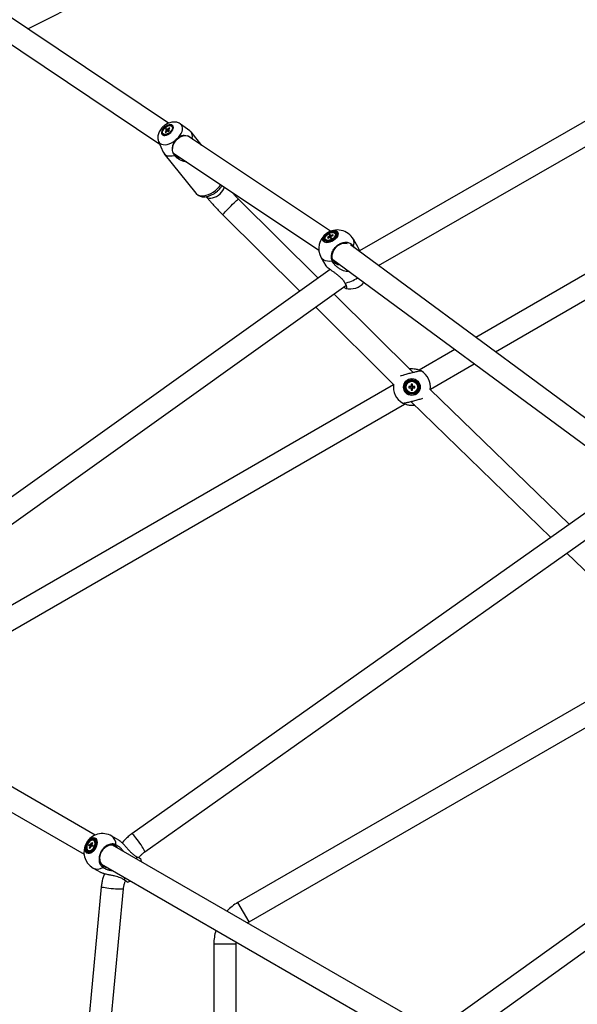
# Model space of a CAD drawing. Units: millimetres. Extents: x -5044 to 5348, y -571 to 11429.
# Drawn here: x -2054 to -1603, y 6541 to 7338 of the extents above; entities that cross this region are included whole.
import ezdxf

# ---------------------------------------------------------------- set-up
doc = ezdxf.new("R2010")
doc.units = ezdxf.units.MM

msp = doc.modelspace()

# ---------------------------------------------------------------- linework, layer by layer
at = {"color": 7, "linetype": 'Continuous', "lineweight": 25}
for p, q in [((-2047.5, 7330.74), (-1629.54, 7542.94)), ((-1418.97, 7358.02), (-1779.06, 7151.06)), ((-1933.69, 7254.36), (-2068.07, 7344.55)), ((-1763.75, 7139.1), (-1405.35, 7345.08)), ((-2084.44, 7333.86), (-1940.75, 7237.42)), ((-1379.34, 7257.45), (-1684.99, 7080.98)), ((-1935.44, 7248.31), (-1936.45, 7247.23)), ((-1936.45, 7247.23), (-1935.89, 7246.94)), ((-1936.45, 7247.23), (-1935.82, 7247.01)), ((-1935.53, 7249.89), (-1936.22, 7249.15)), ((-1936.22, 7249.15), (-1935.39, 7248.73)), ((-1935.89, 7246.94), (-1934.88, 7248.03)), ((-1934.7, 7249.47), (-1935.53, 7249.89)), ((-1935.53, 7249.89), (-1933.48, 7247.85)), ((-1934.37, 7248.21), (-1933.55, 7247.78)), ((-1933.19, 7250.74), (-1934.2, 7249.65)), ((-1932.86, 7248.52), (-1933.69, 7248.95)), ((-1933.64, 7249.36), (-1932.63, 7250.45)), ((-1933.55, 7247.78), (-1932.86, 7248.52)), ((-1932.63, 7250.45), (-1933.19, 7250.74)), ((-1933.19, 7250.74), (-1933.05, 7249.99)), ((-1930.66, 7251.44), (-1930.9, 7251.74)), ((-1916.36, 7248.23), (-1923.91, 7253.73)), ((-1906.58, 7236.24), (-1915.44, 7247.35)), ((-1941.67, 7239.56), (-1937.98, 7230.98)), ((-1938.17, 7245.94), (-1937.93, 7245.64)), ((-1802.51, 7166.9), (-1918.28, 7244.04)), ((-1915.09, 7242.34), (-1914.58, 7241.93)), ((-1915.09, 7242.34), (-1914.35, 7241.41)), ((-1914.58, 7241.93), (-1914.1, 7241.25)), ((-1669.19, 7069.32), (-1370.19, 7241.95)), ((-1937.33, 7229.89), (-1911.61, 7197.64)), ((-1929.75, 7230.04), (-1812, 7151.59)), ((-1928.79, 7228.37), (-1929.11, 7228.95)), ((-1812.6, 7128.93), (-1877, 7192.96)), ((-1889.7, 7180.2), (-1827.46, 7118.32)), ((-1806.74, 7160.41), (-1806.51, 7160.01)), ((-1803.65, 7162.57), (-1804.99, 7161.88)), ((-1804.99, 7161.88), (-1804.78, 7161.34)), ((-1804.99, 7161.88), (-1804.4, 7161.54)), ((-1804.78, 7161.34), (-1803.44, 7162.04)), ((-1802.76, 7164.25), (-1803.68, 7163.77)), ((-1803.68, 7163.77), (-1803.36, 7162.98)), ((-1803.68, 7163.77), (-1802.4, 7161.36)), ((-1802.98, 7162.01), (-1802.67, 7161.22)), ((-1802.45, 7163.46), (-1802.76, 7164.25)), ((-1802.67, 7161.22), (-1801.76, 7161.69)), ((-1801.76, 7161.69), (-1802.07, 7162.48)), ((-1800.65, 7164.13), (-1802, 7163.43)), ((-1801.79, 7162.89), (-1800.44, 7163.59)), ((-1800.65, 7164.13), (-1800.67, 7163.47)), ((-1800.44, 7163.59), (-1800.65, 7164.13)), ((-1798.46, 7164.66), (-1798.69, 7165.06)), ((-1798.46, 7164.66), (-1798.37, 7164.47)), ((-1780.28, 7153.88), (-1784.07, 7160.43)), ((-1564.38, 6991.99), (-1786.41, 7155.82)), ((-1784.05, 7154.86), (-1783.34, 7153.55)), ((-1810.05, 7145.43), (-1806.26, 7138.88)), ((-1800.75, 7144.02), (-1574.63, 6977.19)), ((-1802.78, 7135.95), (-2228.26, 6832.03)), ((-2217.8, 6817.39), (-1790.05, 7122.92)), ((-1735.72, 7052.48), (-1799.66, 7116.05)), ((-1814.51, 7105.44), (-1751.54, 7042.82)), ((-1702, 7071.16), (-1730.81, 7054.53)), ((-1721.79, 7038.95), (-1686.2, 7059.5)), ((-1751.58, 7042.54), (-2177.49, 6796.64)), ((-1737.62, 7041.25), (-1739.14, 7041.24)), ((-1739.14, 7041.24), (-1739.13, 7040.21)), ((-1739.13, 7040.21), (-1737.61, 7040.22)), ((-1737.62, 7041.25), (-1737.61, 7040.22)), ((-1736.19, 7043.2), (-1737.22, 7043.19)), ((-1737.22, 7043.19), (-1737.21, 7041.67)), ((-1736.18, 7041.68), (-1737.21, 7041.67)), ((-1737.19, 7039.81), (-1736.16, 7039.82)), ((-1737.19, 7039.81), (-1737.18, 7038.29)), ((-1736.18, 7041.68), (-1736.19, 7043.2)), ((-1736.15, 7038.3), (-1736.16, 7039.82)), ((-1734.24, 7041.28), (-1735.76, 7041.27)), ((-1735.75, 7040.24), (-1735.76, 7041.27)), ((-1735.75, 7040.24), (-1734.23, 7040.25)), ((-1734.23, 7040.25), (-1734.24, 7041.28)), ((-1737.18, 7038.29), (-1736.15, 7038.3)), ((-1609.43, 6929.63), (-1721.81, 7038.84)), ((-2167.9, 6781.39), (-1742.57, 7026.96)), ((-1737.55, 7029.03), (-1624.38, 6919.05)), ((-1565.54, 6960.71), (-1963.25, 6679.1)), ((-1952.85, 6664.41), (-1549.96, 6949.68)), ((-1611.25, 6906.29), (-1527.95, 6825.35)), ((-1527.97, 6825.23), (-1877.49, 6623.44)), ((-1993.03, 6678.02), (-2243.89, 6822.85)), ((-1868.49, 6607.85), (-1518.96, 6809.65)), ((-2252.89, 6807.27), (-2002.03, 6662.44)), ((-1337.69, 6792.38), (-1703.77, 6529.14)), ((-1693.26, 6514.53), (-1325.77, 6778.78)), ((-1993.77, 6673.43), (-1994.15, 6673.64)), ((-1973.75, 6673.82), (-1979.64, 6677.22)), ((-1998.8, 6665.59), (-1998.42, 6665.37)), ((-1998.42, 6665.37), (-1997.73, 6665.15)), ((-1998.22, 6669.34), (-1997.86, 6670.28)), ((-1997.25, 6669.22), (-1998.22, 6669.34)), ((-1997.86, 6670.28), (-1996.89, 6670.16)), ((-1997.86, 6670.28), (-1995.05, 6669.07)), ((-1997.66, 6667.42), (-1997.13, 6668.81)), ((-1997.66, 6667.42), (-1996.95, 6667.47)), ((-1997.01, 6667.34), (-1997.66, 6667.42)), ((-1996.47, 6668.72), (-1997.01, 6667.34)), ((-1996.48, 6670.51), (-1995.94, 6671.9)), ((-1995.09, 6668.95), (-1996.06, 6669.07)), ((-1995.94, 6671.9), (-1995.28, 6671.82)), ((-1995.94, 6671.9), (-1995.52, 6671.2)), ((-1995.28, 6671.82), (-1995.82, 6670.43)), ((-1995.7, 6670.02), (-1994.73, 6669.9)), ((-1994.73, 6669.9), (-1995.09, 6668.95)), ((-1733.4, 6528.12), (-1978.95, 6669.9)), ((-1955.94, 6658.95), (-1955.95, 6658.97)), ((-1994.64, 6651.24), (-1988.75, 6647.84)), ((-1987.95, 6654.31), (-1742.4, 6512.53)), ((-1988.07, 6636.1), (-2033.1, 6150.87)), ((-2015.77, 6142.85), (-1970.15, 6634.44)), ((-1869.92, 6606.94), (-1868.49, 6607.85)), ((-1896.99, 6589.66), (-1896.99, 6186.07)), ((-1878.99, 6589.66), (-1878.92, 6591.35)), ((-1878.99, 6186.07), (-1878.99, 6589.66))]:
    msp.add_line(p, q, dxfattribs=at)
at = {"color": 8, "linetype": 'Continuous', "lineweight": 25}
for p, q in [((-1959.4, 6658.6), (-1959.33, 6660.45)), ((-1969.97, 6642.03), (-1968.4, 6643.01)), ((-1868.49, 6607.85), (-1877.49, 6623.44)), ((-1878.99, 6589.66), (-1896.99, 6589.66))]:
    msp.add_line(p, q, dxfattribs=at)
at = {"color": 7, "linetype": 'Continuous', "lineweight": 25, "flags": 128}
for points in [[(-1931.86, 7246.86), (-1930.94, 7247.88), (-1930.24, 7248.97), (-1929.81, 7250.04), (-1929.68, 7251.04), (-1929.86, 7251.9), (-1930.33, 7252.57), (-1931.06, 7253.01), (-1932.02, 7253.18), (-1933.13, 7253.08), (-1934.33, 7252.71), (-1935.54, 7252.1), (-1936.69, 7251.28), (-1937.7, 7250.31), (-1938.52, 7249.25), (-1939.09, 7248.17), (-1939.37, 7247.12), (-1939.34, 7246.18), (-1939.02, 7245.41), (-1938.41, 7244.86), (-1937.56, 7244.55), (-1936.52, 7244.52), (-1935.36, 7244.75), (-1934.14, 7245.24), (-1932.95, 7245.96), (-1931.86, 7246.86)], [(-1936.91, 7250.59), (-1935.86, 7251.45), (-1934.7, 7252.11), (-1933.54, 7252.54), (-1932.44, 7252.69), (-1931.51, 7252.55), (-1930.8, 7252.14), (-1930.36, 7251.48), (-1930.24, 7250.63), (-1930.43, 7249.64), (-1930.93, 7248.6), (-1931.7, 7247.57), (-1932.67, 7246.64), (-1933.79, 7245.87), (-1934.96, 7245.32), (-1936.1, 7245.03), (-1937.12, 7245.02), (-1937.96, 7245.3), (-1938.53, 7245.84), (-1938.82, 7246.6), (-1938.78, 7247.53), (-1938.43, 7248.55), (-1937.79, 7249.6), (-1936.91, 7250.59)], [(-1937.07, 7250.14), (-1936.1, 7251.02), (-1935, 7251.73), (-1933.86, 7252.21), (-1932.77, 7252.41), (-1931.83, 7252.32), (-1931.11, 7251.95), (-1930.67, 7251.33), (-1930.54, 7250.51), (-1930.73, 7249.55), (-1931.23, 7248.53), (-1932, 7247.54), (-1932.98, 7246.65), (-1934.08, 7245.94), (-1935.22, 7245.47), (-1936.3, 7245.27), (-1937.24, 7245.35), (-1937.96, 7245.72), (-1938.41, 7246.34), (-1938.54, 7247.17), (-1938.34, 7248.13), (-1937.84, 7249.14), (-1937.07, 7250.14)], [(-1930.34, 7232.8), (-1930.27, 7234.63), (-1929.85, 7236.49), (-1929.09, 7238.29), (-1928.04, 7239.97), (-1926.73, 7241.45), (-1925.21, 7242.67), (-1923.55, 7243.59), (-1921.82, 7244.16), (-1920.08, 7244.36), (-1918.41, 7244.2)], [(-1937.98, 7230.98), (-1937.81, 7230.62), (-1936.98, 7229.49), (-1935.82, 7228.64), (-1934.37, 7228.09), (-1932.68, 7227.85), (-1930.8, 7227.95), (-1928.79, 7228.37)], [(-1797.13, 7166.46), (-1796.62, 7165.74), (-1796.43, 7164.85), (-1796.57, 7163.84), (-1797.04, 7162.76), (-1797.81, 7161.66), (-1798.84, 7160.62), (-1800.07, 7159.68), (-1801.44, 7158.89), (-1802.87, 7158.3), (-1804.29, 7157.94), (-1805.61, 7157.83), (-1806.78, 7157.97), (-1807.72, 7158.36), (-1808.39, 7158.98), (-1808.74, 7159.78), (-1808.77, 7160.74), (-1808.46, 7161.8), (-1807.83, 7162.89), (-1806.93, 7163.97), (-1805.79, 7164.97), (-1804.48, 7165.84), (-1803.07, 7166.53), (-1801.64, 7167.01), (-1800.25, 7167.25), (-1799, 7167.23), (-1797.94, 7166.96), (-1797.13, 7166.46)], [(-1797.2, 7166.44), (-1798, 7166.94), (-1799.05, 7167.21), (-1800.3, 7167.22), (-1801.66, 7166.99), (-1803.08, 7166.52), (-1804.48, 7165.83), (-1805.77, 7164.97), (-1806.9, 7163.98), (-1807.79, 7162.92), (-1808.41, 7161.83), (-1808.71, 7160.79), (-1808.69, 7159.84), (-1808.34, 7159.04), (-1807.68, 7158.43), (-1806.75, 7158.05), (-1805.6, 7157.91), (-1804.28, 7158.02), (-1802.88, 7158.37), (-1801.46, 7158.96), (-1800.11, 7159.73), (-1798.89, 7160.67), (-1797.87, 7161.7), (-1797.11, 7162.78), (-1796.65, 7163.85), (-1796.51, 7164.85), (-1796.7, 7165.73), (-1797.2, 7166.44)], [(-1798.02, 7166.08), (-1797.56, 7165.41), (-1797.42, 7164.57), (-1797.62, 7163.62), (-1798.13, 7162.61), (-1798.93, 7161.61), (-1799.97, 7160.68), (-1801.19, 7159.88), (-1802.49, 7159.26), (-1803.82, 7158.85), (-1805.07, 7158.69), (-1806.18, 7158.79), (-1807.06, 7159.13), (-1807.68, 7159.7), (-1807.98, 7160.46), (-1807.95, 7161.36), (-1807.6, 7162.35), (-1806.93, 7163.36), (-1806.01, 7164.34), (-1804.87, 7165.21), (-1803.6, 7165.93), (-1802.27, 7166.44), (-1800.98, 7166.73), (-1799.79, 7166.76), (-1798.78, 7166.54), (-1798.02, 7166.08)], [(-1798.52, 7165.72), (-1798.1, 7165.1), (-1797.99, 7164.31), (-1798.2, 7163.41), (-1798.72, 7162.47), (-1799.51, 7161.55), (-1800.52, 7160.71), (-1801.68, 7160), (-1802.91, 7159.48), (-1804.13, 7159.19), (-1805.25, 7159.13), (-1806.2, 7159.32), (-1806.91, 7159.74), (-1807.33, 7160.37), (-1807.44, 7161.16), (-1807.23, 7162.05), (-1806.71, 7162.99), (-1805.92, 7163.92), (-1804.91, 7164.76), (-1803.75, 7165.46), (-1802.52, 7165.98), (-1801.3, 7166.28), (-1800.18, 7166.34), (-1799.24, 7166.14), (-1798.52, 7165.72)], [(-1798.6, 7164.87), (-1798.49, 7164.1), (-1798.73, 7163.22), (-1799.29, 7162.3), (-1800.13, 7161.41), (-1801.18, 7160.64), (-1802.35, 7160.03), (-1803.56, 7159.64), (-1804.69, 7159.5), (-1805.66, 7159.63), (-1806.4, 7160), (-1806.84, 7160.6), (-1806.94, 7161.37), (-1806.7, 7162.25), (-1806.14, 7163.17), (-1805.3, 7164.05), (-1804.25, 7164.83), (-1803.08, 7165.44), (-1801.88, 7165.83), (-1800.74, 7165.96), (-1799.77, 7165.84), (-1799.03, 7165.46), (-1798.6, 7164.87)], [(-1800.26, 7142.99), (-1800.88, 7144.43), (-1801.19, 7146.02), (-1801.16, 7147.71), (-1800.81, 7149.43), (-1800.14, 7151.1), (-1799.18, 7152.68), (-1797.97, 7154.09), (-1796.55, 7155.29), (-1794.98, 7156.22), (-1793.32, 7156.86), (-1791.63, 7157.17), (-1789.98, 7157.15), (-1789.14, 7157)], [(-1999.7, 6663.63), (-1998.78, 6663.31), (-1997.72, 6663.32), (-1996.59, 6663.67), (-1995.44, 6664.33), (-1994.34, 6665.27), (-1993.34, 6666.45), (-1992.5, 6667.78), (-1991.87, 6669.21), (-1991.48, 6670.66), (-1991.35, 6672.05), (-1991.48, 6673.29), (-1991.87, 6674.34), (-1992.5, 6675.12), (-1993.34, 6675.61), (-1994.34, 6675.76), (-1995.44, 6675.58), (-1996.59, 6675.07), (-1997.72, 6674.26), (-1998.78, 6673.2), (-1999.7, 6671.94), (-2000.44, 6670.54), (-2000.95, 6669.09), (-2001.22, 6667.67), (-2001.22, 6666.34), (-2000.95, 6665.19), (-2000.44, 6664.27), (-1999.7, 6663.63)], [(-1999.69, 6663.71), (-2000.42, 6664.34), (-2000.93, 6665.25), (-2001.19, 6666.39), (-2001.19, 6667.7), (-2000.93, 6669.11), (-2000.42, 6670.55), (-1999.69, 6671.93), (-1998.77, 6673.17), (-1997.73, 6674.23), (-1996.61, 6675.03), (-1995.47, 6675.53), (-1994.38, 6675.71), (-1993.4, 6675.56), (-1992.57, 6675.08), (-1991.94, 6674.3), (-1991.56, 6673.27), (-1991.42, 6672.03), (-1991.56, 6670.66), (-1991.95, 6669.23), (-1992.57, 6667.82), (-1993.4, 6666.49), (-1994.38, 6665.33), (-1995.47, 6664.4), (-1996.61, 6663.75), (-1997.73, 6663.4), (-1998.78, 6663.39), (-1999.69, 6663.71)], [(-1999.38, 6664.58), (-1998.53, 6664.29), (-1997.54, 6664.34), (-1996.48, 6664.72), (-1995.43, 6665.41), (-1994.44, 6666.37), (-1993.58, 6667.52), (-1992.9, 6668.81), (-1992.44, 6670.15), (-1992.24, 6671.46), (-1992.31, 6672.65), (-1992.63, 6673.65), (-1993.2, 6674.4), (-1993.97, 6674.84), (-1994.9, 6674.96), (-1995.93, 6674.74), (-1996.99, 6674.2), (-1998.03, 6673.38), (-1998.96, 6672.31), (-1999.73, 6671.08), (-2000.31, 6669.75), (-2000.64, 6668.42), (-2000.71, 6667.16), (-2000.51, 6666.06), (-2000.06, 6665.18), (-1999.38, 6664.58)], [(-1999.07, 6665.11), (-1998.27, 6664.86), (-1997.35, 6664.92), (-1996.36, 6665.31), (-1995.39, 6665.99), (-1994.49, 6666.92), (-1993.72, 6668.03), (-1993.14, 6669.25), (-1992.79, 6670.49), (-1992.69, 6671.68), (-1992.84, 6672.72), (-1993.25, 6673.56), (-1993.87, 6674.12), (-1994.68, 6674.38), (-1995.6, 6674.31), (-1996.58, 6673.93), (-1997.56, 6673.25), (-1998.46, 6672.32), (-1999.23, 6671.21), (-1999.81, 6669.99), (-2000.16, 6668.74), (-2000.26, 6667.56), (-2000.1, 6666.51), (-1999.7, 6665.68), (-1999.07, 6665.11)], [(-1998.11, 6665.36), (-1997.2, 6665.43), (-1996.24, 6665.84), (-1995.3, 6666.55), (-1994.45, 6667.52), (-1993.77, 6668.65), (-1993.3, 6669.86), (-1993.1, 6671.05), (-1993.16, 6672.13), (-1993.5, 6673), (-1994.07, 6673.6), (-1994.84, 6673.87), (-1995.74, 6673.8), (-1996.7, 6673.4), (-1997.65, 6672.68), (-1998.5, 6671.72), (-1999.18, 6670.59), (-1999.64, 6669.38), (-1999.85, 6668.18), (-1999.79, 6667.11), (-1999.45, 6666.24), (-1998.88, 6665.64), (-1998.11, 6665.36)], [(-1976.62, 6669.13), (-1977.98, 6669.7), (-1979.47, 6669.94), (-1981.04, 6669.83), (-1982.61, 6669.37), (-1984.14, 6668.59), (-1985.56, 6667.52), (-1986.83, 6666.19), (-1987.88, 6664.66), (-1988.68, 6662.98), (-1989.2, 6661.22), (-1989.42, 6659.45), (-1989.33, 6657.74), (-1988.94, 6656.14), (-1988.25, 6654.73), (-1987.3, 6653.56), (-1986.12, 6652.67), (-1984.76, 6652.1), (-1983.79, 6651.9)], [(-1974.79, 6667.49), (-1975.44, 6668.23), (-1976.62, 6669.13)], [(-1955.36, 6656.27), (-1955.4, 6656.54), (-1955.94, 6658.96)], [(-1966.97, 6639.84), (-1964.61, 6640.58), (-1964.36, 6640.69)]]:
    msp.add_lwpolyline(points, dxfattribs=at)
at = {"color": 8, "linetype": 'Continuous', "lineweight": 25, "flags": 128}
for points in [[(-1925.64, 7242.88), (-1924.41, 7244.42), (-1923.43, 7246.01), (-1922.73, 7247.59), (-1922.34, 7249.11), (-1922.26, 7250.53), (-1922.5, 7251.79), (-1923.05, 7252.87), (-1923.89, 7253.71), (-1923.91, 7253.73)], [(-1941.68, 7239.59), (-1941.24, 7238.8), (-1940.39, 7237.96), (-1939.29, 7237.36), (-1937.95, 7237.04), (-1936.42, 7237), (-1934.76, 7237.25), (-1933.01, 7237.78), (-1931.23, 7238.56), (-1929.48, 7239.58), (-1927.82, 7240.8)], [(-1911.61, 7197.64), (-1910.97, 7196.98), (-1909.83, 7196.26), (-1908.46, 7195.79), (-1906.89, 7195.6), (-1905.15, 7195.69), (-1903.3, 7196.05), (-1901.38, 7196.69), (-1899.44, 7197.57), (-1897.54, 7198.68), (-1895.71, 7199.99), (-1894.01, 7201.46)], [(-1903.07, 7194.95), (-1902.79, 7194.65), (-1901.89, 7194.05), (-1900.75, 7193.71), (-1899.42, 7193.65), (-1897.95, 7193.88), (-1896.4, 7194.38), (-1894.83, 7195.13), (-1893.32, 7196.11), (-1891.91, 7197.27), (-1890.68, 7198.56), (-1889.66, 7199.94), (-1888.9, 7201.34), (-1888.48, 7202.55)], [(-1894.01, 7201.46), (-1892.49, 7203.07), (-1891.37, 7204.48)], [(-1889.7, 7180.2), (-1889.7, 7180.22), (-1889.57, 7180.46), (-1889.19, 7180.96), (-1888.56, 7181.68), (-1887.73, 7182.61), (-1886.71, 7183.7), (-1885.56, 7184.91), (-1884.31, 7186.18), (-1883.03, 7187.47), (-1881.76, 7188.73), (-1880.55, 7189.89), (-1879.46, 7190.93), (-1878.53, 7191.78), (-1877.8, 7192.42), (-1877.29, 7192.82), (-1877.03, 7192.97), (-1877, 7192.96)], [(-1801.1, 7142.7), (-1803.1, 7142.52), (-1804.94, 7142.59), (-1806.59, 7142.92), (-1808.01, 7143.5), (-1809.15, 7144.31), (-1809.99, 7145.33), (-1810.05, 7145.43)], [(-1952.85, 6664.41), (-1952.82, 6664.44), (-1952.85, 6664.75), (-1953.09, 6665.34), (-1953.53, 6666.2), (-1954.16, 6667.29), (-1954.95, 6668.56), (-1955.86, 6669.96), (-1956.87, 6671.43), (-1957.92, 6672.92), (-1958.97, 6674.36), (-1959.99, 6675.69), (-1960.93, 6676.86), (-1961.75, 6677.82), (-1962.42, 6678.54), (-1962.91, 6678.97), (-1963.21, 6679.11), (-1963.25, 6679.1)], [(-1970.15, 6634.44), (-1970.16, 6634.4), (-1970.44, 6634.27), (-1971.08, 6634.18), (-1972.05, 6634.14), (-1973.3, 6634.14), (-1974.79, 6634.18), (-1976.46, 6634.28), (-1978.24, 6634.41), (-1980.05, 6634.58), (-1981.83, 6634.77), (-1983.49, 6634.99), (-1984.98, 6635.22), (-1986.22, 6635.45), (-1987.17, 6635.67), (-1987.79, 6635.88), (-1988.06, 6636.06), (-1988.07, 6636.1)]]:
    msp.add_lwpolyline(points, dxfattribs=at)
at = {"color": 7, "linetype": 'Continuous', "lineweight": 25}
for radius in [6.8, 6.73, 5.82, 5.2, 4.65]:
    msp.add_circle((-1736.69, 7040.75), radius, dxfattribs=at)
for centre, radius, start, end in [((-1934.79, 7248.45), 0.661, 154.64061, 191.50431), ((-1935.08, 7249.38), 1.37, 278.62118, 301.12759), ((-1933.99, 7248.29), 1.37, 98.62118, 121.12759), ((-1934.28, 7249.23), 0.661, 334.64061, 11.50431), ((-1919.95, 7243.81), 5.69, 340.71119, 50.89347), ((-1923.6, 7232.65), 6.64, 213.87385, 269.1892), ((-1797.06, 7152.93), 15, 30, 125.48955), ((-1797.06, 7152.93), 15, 125.48955, 210), ((-1804.77, 7161.24), 2.14, 215.12483, 274.14615), ((-1802.6, 7162.15), 1.13, 132.58879, 157.90076), ((-1803.16, 7162.87), 0.877, 251.65802, 281.73889), ((-1802.27, 7162.6), 0.877, 71.65802, 101.73889), ((-1802.84, 7163.32), 1.13, 312.58879, 337.90076), ((-1800.6, 7163.82), 2.32, 334.15589, 16.1575), ((-1794.52, 7146.39), 6.67, 210.59494, 266.50669), ((-1786.82, 7135.19), 15, 256.78931, 319.12305), ((-1736.69, 7040.75), 15, 352.38173, 60.1473), ((-1736.69, 7040.75), 15, 171.33683, 240.1473), ((-1736.69, 7040.75), 1.06, 119.41485, 151.53442), ((-1736.69, 7040.75), 1.06, 209.41485, 241.53442), ((-1736.69, 7040.75), 0.851, 143.23353, 217.71574), ((-1736.69, 7040.75), 0.851, 127.71574, 143.23353), ((-1736.69, 7040.75), 0.851, 217.71574, 233.23353), ((-1736.69, 7040.75), 0.851, 53.23353, 127.71574), ((-1736.69, 7040.75), 0.851, 233.23353, 307.71574), ((-1736.69, 7040.75), 1.06, 29.41485, 61.53442), ((-1736.69, 7040.75), 0.851, 37.71574, 53.23353), ((-1736.69, 7040.75), 0.851, 307.71574, 323.23353), ((-1736.69, 7040.75), 1.06, 299.41485, 331.53442), ((-1736.69, 7040.75), 0.851, 323.23353, 37.71574), ((-1987.14, 6664.23), 15, 60, 150), ((-1995.17, 6671.38), 2.48, 352.29753, 55.70492), ((-1987.14, 6664.23), 15, 150, 240), ((-1997.57, 6668.39), 3.25, 267.12301, 302.35573), ((-1996.57, 6669.19), 0.683, 177.73769, 214.49506), ((-1995.85, 6669.35), 1.32, 118.4144, 141.98421), ((-1997.1, 6669.89), 1.32, 298.4144, 321.98421), ((-1996.38, 6670.04), 0.683, 357.73769, 34.49506), ((-1857.99, 6589.66), 39, 120, 136.65764), ((-1857.99, 6589.66), 39, 163.34236, 180)]:
    msp.add_arc(centre, radius, start, end, dxfattribs=at)
at = {"color": 8, "linetype": 'Continuous', "lineweight": 25}
for centre, radius, start, end in [((-1789.71, 7157.63), 6.3, 334.01, 26.40218), ((-1795.01, 7149.25), 24.63, 279.5329, 305.58018), ((-1984.15, 6670.67), 7.95, 356.14304, 55.46783), ((-1991.24, 6658.61), 8.12, 245.21295, 303.17618)]:
    msp.add_arc(centre, radius, start, end, dxfattribs=at)
at = {"color": 7, "linetype": 'Continuous', "lineweight": 25}
for points, knots in [([(-1923.93, 7253.71), (-1924.05, 7253.8), (-1924.55, 7254.21), (-1925.6, 7254.71), (-1927.04, 7255.17), (-1928.57, 7255.37), (-1930.17, 7255.33), (-1931.84, 7255.04), (-1933.54, 7254.47), (-1935.23, 7253.66), (-1936.84, 7252.61), (-1938.33, 7251.36), (-1939.66, 7249.92), (-1940.79, 7248.31), (-1941.63, 7246.62), (-1942.15, 7244.94), (-1942.37, 7243.33), (-1942.3, 7241.77), (-1942.07, 7240.52), (-1941.76, 7239.84), (-1941.66, 7239.63)], [0, 0, 0, 0, 0.015344, 0.06878, 0.122131, 0.176483, 0.232911, 0.292211, 0.354354, 0.418212, 0.482428, 0.546984, 0.612446, 0.679488, 0.748849, 0.808889, 0.866222, 0.921383, 0.975144, 1, 1, 1, 1]), ([(-1935.44, 7248.31), (-1935.37, 7248.24), (-1935.22, 7248.09), (-1935.08, 7247.95), (-1935.02, 7247.88)], [0, 0, 0, 0, 0.519597, 1, 1, 1, 1]), ([(-1934.82, 7248.05), (-1934.94, 7248.19), (-1935.13, 7248.42), (-1935.32, 7248.64), (-1935.39, 7248.73)], [0, 0, 0, 0, 0.621187, 1, 1, 1, 1]), ([(-1934.7, 7249.47), (-1934.63, 7249.38), (-1934.2, 7248.87), (-1933.77, 7248.36), (-1933.41, 7247.93), (-1933.41, 7247.93)], [0, 0, 0, 0, 0.167759, 0.998049, 1, 1, 1, 1]), ([(-1933.21, 7248.14), (-1933.48, 7248.55), (-1933.81, 7249.06), (-1934.14, 7249.56), (-1934.2, 7249.65)], [0, 0, 0, 0, 0.819511, 1, 1, 1, 1]), ([(-1933.14, 7248.22), (-1933.26, 7248.38), (-1933.44, 7248.62), (-1933.63, 7248.87), (-1933.69, 7248.95)], [0, 0, 0, 0, 0.66864, 1, 1, 1, 1]), ([(-1930.34, 7232.8), (-1930.37, 7233.74), (-1930.42, 7235.62), (-1929.53, 7238.36), (-1928.35, 7240.04), (-1927.82, 7240.8)], [0, 0, 0, 0, 0.351832, 0.707463, 1, 1, 1, 1]), ([(-1927.82, 7240.8), (-1927.32, 7241.36), (-1926.63, 7242.13), (-1925.85, 7242.72), (-1925.64, 7242.88)], [0, 0, 0, 0, 0.7275871, 1, 1, 1, 1]), ([(-1925.64, 7242.88), (-1924.93, 7243.32), (-1923.31, 7244.32), (-1920.86, 7244.77), (-1919.22, 7244.38), (-1918.41, 7244.2)], [0, 0, 0, 0, 0.282768, 0.648093, 1, 1, 1, 1]), ([(-1918.41, 7244.2), (-1918.03, 7244.11), (-1917.1, 7243.9), (-1915.96, 7243.17), (-1915.26, 7242.51), (-1915.09, 7242.34)], [0, 0, 0, 0, 0.337865, 0.833644, 1, 1, 1, 1]), ([(-1929.11, 7228.95), (-1929.4, 7229.4), (-1930.1, 7230.48), (-1930.37, 7231.82), (-1930.35, 7232.65), (-1930.34, 7232.8)], [0, 0, 0, 0, 0.363296, 0.882352, 1, 1, 1, 1]), ([(-1919.23, 7223.04), (-1919.52, 7223.07), (-1920.52, 7223.16), (-1922.31, 7223.74), (-1924.52, 7224.74), (-1926.88, 7226.3), (-1928.1, 7227.62), (-1928.79, 7228.37)], [0, 0, 0, 0, 0.074094, 0.253185, 0.475725, 0.704681, 1, 1, 1, 1]), ([(-1911.56, 7197.59), (-1911.24, 7197.25), (-1910.6, 7196.53), (-1909.37, 7195.74), (-1907.98, 7195.16), (-1906.45, 7194.83), (-1904.79, 7194.75), (-1903.02, 7194.93), (-1901.17, 7195.37), (-1899.3, 7196.07), (-1897.46, 7196.99), (-1895.69, 7198.12), (-1894.3, 7199.2), (-1893.23, 7200.17), (-1892.23, 7201.18), (-1891.19, 7202.38), (-1890.56, 7203.35), (-1890.3, 7203.76)], [0, 0, 0, 0, 0.062089, 0.127236, 0.192914, 0.26065, 0.331438, 0.405335, 0.481357, 0.558077, 0.634584, 0.710773, 0.786815, 0.825587, 0.866874, 0.943421, 1, 1, 1, 1]), ([(-1903.07, 7194.95), (-1902.77, 7194.58), (-1901.88, 7193.48), (-1900.31, 7191.6), (-1898.32, 7189.3), (-1896.23, 7186.99), (-1894.06, 7184.66), (-1891.88, 7182.39), (-1890.41, 7180.91), (-1889.7, 7180.2)], [0, 0, 0, 0, 0.081241, 0.238551, 0.394287, 0.548826, 0.702606, 0.855937, 1, 1, 1, 1]), ([(-1877, 7192.96), (-1877.37, 7193.33), (-1878.43, 7194.38), (-1880.14, 7196.15), (-1881.54, 7197.62), (-1882.22, 7198.36), (-1882.26, 7198.41)], [0, 0, 0, 0, 0.202634, 0.58826, 0.973713, 1, 1, 1, 1]), ([(-1803.65, 7162.57), (-1803.58, 7162.49), (-1803.45, 7162.3), (-1803.31, 7162.11), (-1803.24, 7162.01)], [0, 0, 0, 0, 0.4697088, 1, 1, 1, 1]), ([(-1802.43, 7161.34), (-1802.69, 7161.79), (-1803, 7162.34), (-1803.31, 7162.88), (-1803.36, 7162.98)], [0, 0, 0, 0, 0.818744, 1, 1, 1, 1]), ([(-1802.98, 7162.01), (-1802.93, 7161.92), (-1802.79, 7161.68), (-1802.64, 7161.44), (-1802.55, 7161.28)], [0, 0, 0, 0, 0.361442, 1, 1, 1, 1]), ([(-1802.45, 7163.46), (-1802.4, 7163.36), (-1802.23, 7163.07), (-1802.07, 7162.78), (-1801.96, 7162.6)], [0, 0, 0, 0, 0.346037, 1, 1, 1, 1]), ([(-1801.76, 7162.9), (-1801.79, 7162.98), (-1801.87, 7163.15), (-1801.95, 7163.33), (-1802, 7163.43)], [0, 0, 0, 0, 0.440659, 1, 1, 1, 1]), ([(-1801.1, 7142.7), (-1801.4, 7143.52), (-1802.03, 7145.26), (-1801.78, 7148.41), (-1800.53, 7151.64), (-1798.33, 7154.52), (-1795.47, 7156.7), (-1792.26, 7157.95), (-1789.07, 7158.12), (-1786.24, 7157.2), (-1784.71, 7155.85), (-1784.11, 7154.97), (-1784.05, 7154.86)], [0, 0, 0, 0, 0.098183, 0.209335, 0.320395, 0.431325, 0.542143, 0.652909, 0.763703, 0.874595, 0.985618, 1, 1, 1, 1]), ([(-1778.7, 7150.13), (-1779, 7151), (-1779.49, 7152.42), (-1780.09, 7153.46), (-1780.32, 7153.85)], [0, 0, 0, 0, 0.621115, 1, 1, 1, 1]), ([(-1806.22, 7138.9), (-1806.21, 7138.85), (-1806.15, 7138.64), (-1805.29, 7137.85), (-1803.64, 7136.54), (-1801.62, 7135.1), (-1799.54, 7133.62), (-1797.53, 7132.15), (-1795.42, 7130.48), (-1793.5, 7128.67), (-1791.95, 7126.81), (-1791.27, 7125.58), (-1790.93, 7124.96)], [0, 0, 0, 0, 0.036949, 0.144278, 0.237593, 0.364766, 0.456565, 0.550889, 0.669535, 0.791602, 0.894373, 1, 1, 1, 1]), ([(-1787.62, 7134.34), (-1788.42, 7134.3), (-1789.96, 7134.22), (-1792.16, 7134.87), (-1794.37, 7135.83), (-1796.57, 7137.26), (-1798.52, 7139), (-1800.08, 7140.85), (-1800.76, 7142.08), (-1801.1, 7142.7)], [0, 0, 0, 0, 0.135303, 0.260261, 0.388659, 0.550162, 0.716323, 0.856217, 1, 1, 1, 1]), ([(-1790.93, 7124.96), (-1790.6, 7124.23), (-1789.89, 7122.68), (-1789.5, 7121.11), (-1789.77, 7120.42), (-1790.54, 7120.61), (-1791.39, 7121.4), (-1791.72, 7121.72)], [0, 0, 0, 0, 0.194613, 0.41493, 0.635068, 0.854947, 1, 1, 1, 1]), ([(-1738.82, 7055.55), (-1738.37, 7055.62), (-1736.92, 7055.84), (-1735.01, 7055.69), (-1733.2, 7055.36), (-1731.74, 7054.93), (-1730.48, 7054.42), (-1729.63, 7053.99), (-1729.21, 7053.75), (-1729.23, 7053.76), (-1729.23, 7053.76)], [0, 0, 0, 0, 0.072415, 0.236592, 0.355101, 0.476872, 0.63004, 0.787625, 0.920299, 1, 1, 1, 1]), ([(-1729.22, 7053.75), (-1729.37, 7053.77), (-1729.7, 7053.8), (-1731.47, 7053.48), (-1734.13, 7052.89), (-1737.41, 7052.07), (-1740.89, 7051.15), (-1744.06, 7050.25), (-1745.63, 7049.76), (-1746.33, 7049.54)], [0, 0, 0, 0, 0.132427, 0.282345, 0.432141, 0.581761, 0.731229, 0.880627, 1, 1, 1, 1]), ([(-1737.62, 7041.25), (-1737.61, 7041.25), (-1737.55, 7041.25), (-1737.47, 7041.25), (-1737.39, 7041.25), (-1737.37, 7041.25)], [0, 0, 0, 0, 0.1279884, 0.7614397, 1, 1, 1, 1]), ([(-1737.36, 7040.22), (-1737.38, 7040.22), (-1737.46, 7040.22), (-1737.54, 7040.22), (-1737.6, 7040.22), (-1737.61, 7040.22)], [0, 0, 0, 0, 0.23856, 0.872012, 1, 1, 1, 1]), ([(-1737.21, 7041.42), (-1737.21, 7041.44), (-1737.21, 7041.52), (-1737.21, 7041.6), (-1737.21, 7041.66), (-1737.21, 7041.67)], [0, 0, 0, 0, 0.2385603, 0.8720116, 1, 1, 1, 1]), ([(-1737.19, 7039.81), (-1737.19, 7039.82), (-1737.19, 7039.88), (-1737.2, 7039.97), (-1737.2, 7040.04), (-1737.2, 7040.06)], [0, 0, 0, 0, 0.1279884, 0.7614397, 1, 1, 1, 1]), ([(-1736.18, 7041.68), (-1736.18, 7041.67), (-1736.18, 7041.61), (-1736.18, 7041.52), (-1736.18, 7041.45), (-1736.18, 7041.43)], [0, 0, 0, 0, 0.127988, 0.76144, 1, 1, 1, 1]), ([(-1736.17, 7040.07), (-1736.17, 7040.05), (-1736.17, 7039.97), (-1736.16, 7039.89), (-1736.16, 7039.83), (-1736.16, 7039.82)], [0, 0, 0, 0, 0.23856, 0.872012, 1, 1, 1, 1]), ([(-1736.01, 7041.27), (-1735.99, 7041.27), (-1735.92, 7041.27), (-1735.83, 7041.27), (-1735.77, 7041.27), (-1735.76, 7041.27)], [0, 0, 0, 0, 0.23856, 0.872012, 1, 1, 1, 1]), ([(-1735.75, 7040.24), (-1735.76, 7040.24), (-1735.82, 7040.24), (-1735.91, 7040.24), (-1735.98, 7040.24), (-1736.01, 7040.24)], [0, 0, 0, 0, 0.127988, 0.76144, 1, 1, 1, 1]), ([(-1744.15, 7027.74), (-1744, 7027.72), (-1743.67, 7027.69), (-1741.91, 7028.01), (-1739.25, 7028.6), (-1735.96, 7029.42), (-1732.49, 7030.34), (-1729.59, 7031.16), (-1728.24, 7031.58), (-1727.76, 7031.73)], [0, 0, 0, 0, 0.1378402, 0.2938863, 0.449805, 0.6055408, 0.7611184, 0.9166233, 1, 1, 1, 1]), ([(-1734.39, 7025.96), (-1734.89, 7025.88), (-1736.4, 7025.65), (-1738.36, 7025.8), (-1740.18, 7026.13), (-1741.64, 7026.56), (-1742.89, 7027.07), (-1743.74, 7027.5), (-1744.16, 7027.74), (-1744.15, 7027.73), (-1744.14, 7027.73)], [0, 0, 0, 0, 0.081165, 0.243793, 0.361184, 0.481806, 0.63353, 0.789628, 0.921051, 1, 1, 1, 1]), ([(-1973.75, 6673.81), (-1973.59, 6673.71), (-1973.23, 6673.51), (-1972.58, 6673), (-1971.77, 6672.29), (-1970.82, 6671.37), (-1969.62, 6670.11), (-1968.25, 6668.58), (-1966.6, 6666.71), (-1964.8, 6664.73), (-1962.93, 6662.91), (-1961.09, 6661.42), (-1959.92, 6660.78), (-1959.33, 6660.45)], [0, 0, 0, 0, 0.041372, 0.093094, 0.146144, 0.21655, 0.288963, 0.391716, 0.497296, 0.6301, 0.766734, 0.881768, 1, 1, 1, 1]), ([(-1963.25, 6679.1), (-1963.81, 6678.68), (-1965.32, 6677.58), (-1967.6, 6675.58), (-1969.67, 6673.5), (-1970.76, 6672.11), (-1971.12, 6671.65)], [0, 0, 0, 0, 0.192394, 0.514928, 0.837606, 1, 1, 1, 1]), ([(-1997.25, 6669.22), (-1997.15, 6669.17), (-1996.88, 6669.02), (-1996.6, 6668.87), (-1996.42, 6668.77)], [0, 0, 0, 0, 0.345773, 1, 1, 1, 1]), ([(-1996.54, 6668.54), (-1996.65, 6668.59), (-1996.84, 6668.68), (-1997.04, 6668.76), (-1997.13, 6668.81)], [0, 0, 0, 0, 0.52563, 1, 1, 1, 1]), ([(-1995.02, 6669.14), (-1995.07, 6669.17), (-1995.6, 6669.46), (-1996.22, 6669.8), (-1996.79, 6670.11), (-1996.89, 6670.16)], [0, 0, 0, 0, 0.083688, 0.84598, 1, 1, 1, 1]), ([(-1996.48, 6670.51), (-1996.39, 6670.45), (-1995.88, 6670.09), (-1995.36, 6669.72), (-1994.93, 6669.4), (-1994.92, 6669.4)], [0, 0, 0, 0, 0.1647786, 0.9803153, 1, 1, 1, 1]), ([(-1995.7, 6670.02), (-1995.62, 6669.97), (-1995.34, 6669.8), (-1995.07, 6669.63), (-1994.88, 6669.51)], [0, 0, 0, 0, 0.300668, 1, 1, 1, 1]), ([(-1976.22, 6670.14), (-1976.58, 6670.29), (-1977.32, 6670.61), (-1978.59, 6670.81), (-1979.99, 6670.79), (-1981.47, 6670.47), (-1982.95, 6669.88), (-1984.36, 6669.03), (-1985.7, 6667.94), (-1986.9, 6666.66), (-1987.94, 6665.2), (-1988.78, 6663.62), (-1989.41, 6661.96), (-1989.8, 6660.27), (-1989.95, 6658.58), (-1989.85, 6656.97), (-1989.5, 6655.46), (-1988.92, 6654.1), (-1988.12, 6652.93), (-1987.36, 6652.21), (-1986.89, 6651.88), (-1986.8, 6651.81)], [0, 0, 0, 0, 0.048514, 0.098118, 0.152906, 0.209285, 0.264027, 0.32036, 0.375039, 0.431306, 0.485929, 0.542138, 0.596737, 0.652918, 0.707531, 0.763726, 0.818388, 0.874631, 0.929357, 0.985667, 1, 1, 1, 1]), ([(-1970.12, 6664.8), (-1970.36, 6665.12), (-1970.88, 6665.81), (-1971.77, 6666.79), (-1972.69, 6667.69), (-1973.58, 6668.46), (-1974.45, 6669.1), (-1975.33, 6669.68), (-1975.92, 6669.98), (-1976.22, 6670.14)], [0, 0, 0, 0, 0.134899, 0.294081, 0.454466, 0.588546, 0.723478, 0.861227, 1, 1, 1, 1]), ([(-1959.33, 6660.45), (-1958.99, 6660.29), (-1958.3, 6659.95), (-1957.57, 6659.6), (-1957.06, 6659.37), (-1956.72, 6659.21), (-1956.43, 6659.09), (-1956.2, 6659), (-1956.05, 6658.95), (-1955.96, 6658.93), (-1955.96, 6658.94), (-1955.95, 6658.94)], [0, 0, 0, 0, 0.177904, 0.358795, 0.458706, 0.559312, 0.662109, 0.765664, 0.865493, 0.966017, 1, 1, 1, 1]), ([(-1957.66, 6659.65), (-1957.42, 6659.98), (-1956.69, 6661.01), (-1955.24, 6662.49), (-1953.82, 6663.7), (-1953.01, 6664.29), (-1952.85, 6664.41)], [0, 0, 0, 0, 0.1792755, 0.554616, 0.9109965, 1, 1, 1, 1]), ([(-1986.8, 6651.81), (-1986.41, 6651.58), (-1985.65, 6651.1), (-1984.43, 6650.54), (-1983.27, 6650.1), (-1982.17, 6649.77), (-1981.02, 6649.49), (-1980, 6649.3), (-1979.36, 6649.24), (-1979.13, 6649.21)], [0, 0, 0, 0, 0.18615, 0.374838, 0.509593, 0.645183, 0.7832, 0.921986, 1, 1, 1, 1]), ([(-1969.97, 6642.03), (-1970.35, 6642.27), (-1971.12, 6642.75), (-1972.65, 6643.46), (-1974.58, 6644.14), (-1976.99, 6644.76), (-1979.63, 6645.33), (-1982.03, 6645.81), (-1984.01, 6646.24), (-1985.42, 6646.59), (-1986.67, 6646.96), (-1987.68, 6647.32), (-1988.39, 6647.63), (-1988.67, 6647.8), (-1988.74, 6647.85)], [0, 0, 0, 0, 0.079523, 0.160131, 0.275535, 0.393704, 0.521317, 0.652718, 0.726065, 0.800911, 0.86002, 0.920673, 0.979878, 1, 1, 1, 1]), ([(-1985.57, 6646.65), (-1985.92, 6645.72), (-1986.67, 6643.7), (-1987.46, 6640.46), (-1987.89, 6637.86), (-1988.04, 6636.4), (-1988.07, 6636.1)], [0, 0, 0, 0, 0.27166, 0.594879, 0.918053, 1, 1, 1, 1]), ([(-1966.97, 6639.87), (-1966.97, 6639.87), (-1966.96, 6639.88), (-1967.02, 6639.94), (-1967.14, 6640.05), (-1967.33, 6640.2), (-1967.58, 6640.39), (-1967.89, 6640.61), (-1968.25, 6640.87), (-1968.67, 6641.16), (-1969.15, 6641.48), (-1969.58, 6641.78), (-1969.87, 6641.97), (-1969.97, 6642.03)], [0, 0, 0, 0, 0.032297, 0.135487, 0.235147, 0.336226, 0.438026, 0.541306, 0.641082, 0.741551, 0.8442, 0.947602, 1, 1, 1, 1]), ([(-1970.15, 6634.44), (-1970.11, 6634.82), (-1969.97, 6636.04), (-1969.52, 6638.07), (-1968.97, 6639.89), (-1968.52, 6640.83), (-1968.44, 6641)], [0, 0, 0, 0, 0.167261, 0.543242, 0.919031, 1, 1, 1, 1])]:
    msp.add_open_spline(points, degree=3, knots=knots, dxfattribs=at)

doc.saveas('drawing.dxf')
